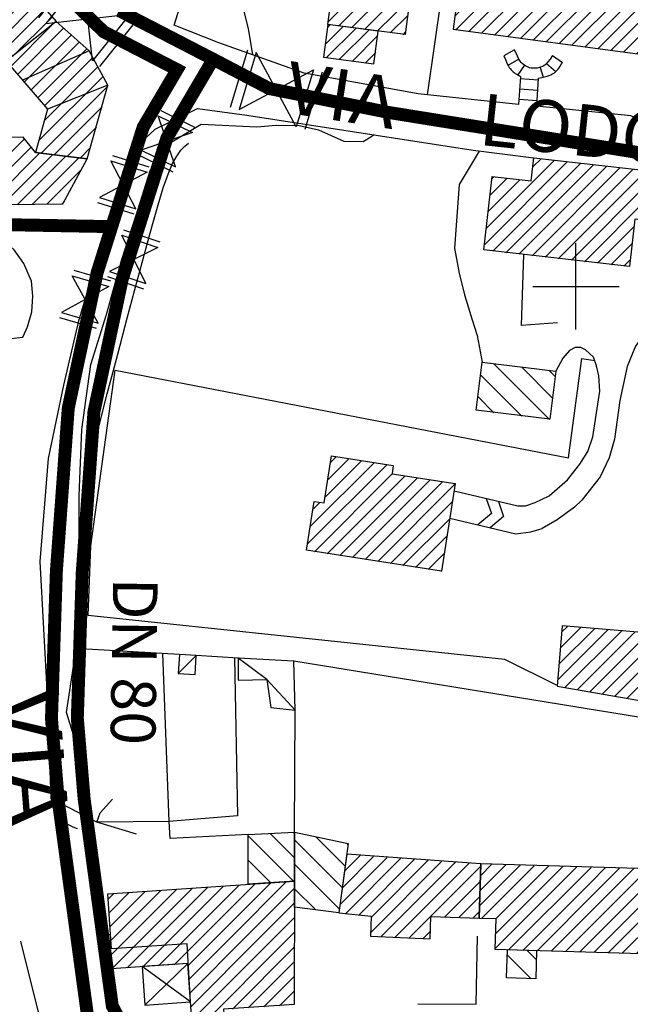
# Model space of a CAD drawing. Units: millimetres. Extents: x 1767 to 6811, y 135 to 3553.
# Drawn here: x 2773 to 2844, y 1901 to 2015 of the extents above; entities that cross this region are included whole.
import ezdxf
from ezdxf.enums import TextEntityAlignment as Align

# ---------------------------------------------------------------- set-up
doc = ezdxf.new("R2010")
doc.units = ezdxf.units.MM
doc.linetypes.add('NASCOSTA2', pattern=[4.7625, 3.175, -1.5875])
for name, color, linetype in [('Base_topografica_5000', 8, 'Continuous'), ('CAMP', 253, 'Continuous'), ('Edifici', 4, 'Continuous'), ('Sarracinesca', 20, 'Continuous'), ('Tubazione_Vertemate', 152, 'NASCOSTA2')]:
    doc.layers.add(name, color=color, linetype=linetype)
doc.styles.add('ARIAL', font='ARIAL.TTF')

# ---------------------------------------------------------------- blocks, each defined once
blk = doc.blocks.new('CAMP_6052ACF2')
at = {"layer": 'CAMP'}
for p, q in [((1505520.394, 5064043.034), (1505522.828, 5064045.468)), ((1505521.181, 5064042.124), (1505524.796, 5064045.739)), ((1505521.968, 5064041.214), (1505526.531, 5064045.777)), ((1505518.819, 5064044.853), (1505518.89, 5064044.925)), ((1505519.606, 5064043.944), (1505520.859, 5064045.196)), ((1505522.756, 5064040.304), (1505527.322, 5064044.871)), ((1505523.543, 5064039.395), (1505528.112, 5064043.964)), ((1505524.33, 5064038.485), (1505528.903, 5064043.058)), ((1505525.117, 5064037.575), (1505529.694, 5064042.152)), ((1505525.905, 5064036.665), (1505530.484, 5064041.245)), ((1505526.692, 5064035.756), (1505531.275, 5064040.339)), ((1505527.479, 5064034.846), (1505532.066, 5064039.432)), ((1505528.266, 5064033.936), (1505532.856, 5064038.526)), ((1505529.054, 5064033.026), (1505533.647, 5064037.62)), ((1505529.841, 5064032.116), (1505534.438, 5064036.713)), ((1505530.628, 5064031.207), (1505535.228, 5064035.807)), ((1505531.416, 5064030.297), (1505536.019, 5064034.9)), ((1505532.203, 5064029.387), (1505536.81, 5064033.994)), ((1505532.99, 5064028.477), (1505537.6, 5064033.088)), ((1505533.777, 5064027.568), (1505538.391, 5064032.181)), ((1505534.628, 5064026.721), (1505539.182, 5064031.275))]:
    blk.add_line(p, q, dxfattribs=at)
blk = doc.blocks.new('CAMP_636A5000')
at = {"layer": 'CAMP'}
for p, q in [((1505534.376, 5064025.538), (1505539.161, 5064030.323)), ((1505535.16, 5064024.625), (1505540.507, 5064029.973)), ((1505535.945, 5064023.713), (1505541.406, 5064029.174)), ((1505536.729, 5064022.801), (1505542.305, 5064028.376)), ((1505537.514, 5064021.888), (1505543.203, 5064027.577)), ((1505538.299, 5064020.976), (1505543.905, 5064026.582)), ((1505538.327, 5064019.307), (1505544.503, 5064025.483)), ((1505537.662, 5064016.945), (1505545.101, 5064024.384)), ((1505537.876, 5064015.462), (1505545.653, 5064023.238)), ((1505539.382, 5064015.271), (1505544.987, 5064020.875)), ((1505540.888, 5064015.079), (1505544.321, 5064018.512)), ((1505542.394, 5064014.888), (1505543.655, 5064016.149))]:
    blk.add_line(p, q, dxfattribs=at)
blk = doc.blocks.new('CAMP_EE375B98')
at = {"layer": 'CAMP'}
for p, q in [((1505597.891, 5063954.421), (1505603.683, 5063960.213)), ((1505598.046, 5063956.274), (1505602.117, 5063960.345)), ((1505598.202, 5063958.126), (1505600.552, 5063960.476)), ((1505598.357, 5063959.979), (1505598.987, 5063960.608)), ((1505598.663, 5063953.496), (1505605.248, 5063960.082)), ((1505600.109, 5063953.246), (1505606.814, 5063959.95)), ((1505601.556, 5063952.996), (1505608.379, 5063959.818)), ((1505603.003, 5063952.746), (1505609.945, 5063959.687)), ((1505604.45, 5063952.495), (1505611.51, 5063959.555)), ((1505605.897, 5063952.245), (1505613.075, 5063959.424)), ((1505607.344, 5063951.995), (1505613.095, 5063957.746)), ((1505608.791, 5063951.745), (1505612.939, 5063955.893)), ((1505610.238, 5063951.495), (1505612.783, 5063954.04)), ((1505611.685, 5063951.245), (1505612.628, 5063952.188))]:
    blk.add_line(p, q, dxfattribs=at)
blk = doc.blocks.new('CAMP_9FE921CA')
at = {"layer": 'CAMP'}
for p, q in [((1505572.868, 5063930.319), (1505567.326, 5063935.86)), ((1505573.212, 5063932.803), (1505569.825, 5063936.19)), ((1505573.555, 5063935.288), (1505573.411, 5063935.432)), ((1505572.524, 5063927.834), (1505567.326, 5063933.032)), ((1505569.831, 5063927.699), (1505567.326, 5063930.203))]:
    blk.add_line(p, q, dxfattribs=at)
blk = doc.blocks.new('CAMP_83F36ACF')
at = {"layer": 'CAMP'}
for p, q in [((1505586.213, 5064033.36), (1505593.616, 5064040.763)), ((1505586.472, 5064035.316), (1505592.118, 5064040.961)), ((1505586.732, 5064037.272), (1505590.619, 5064041.16)), ((1505586.991, 5064039.229), (1505589.121, 5064041.359)), ((1505587.25, 5064041.185), (1505587.622, 5064041.557)), ((1505585.954, 5064031.403), (1505595.115, 5064040.564)), ((1505586.03, 5064029.782), (1505596.613, 5064040.366)), ((1505587.528, 5064029.584), (1505598.111, 5064040.167)), ((1505589.027, 5064029.385), (1505599.371, 5064039.73)), ((1505590.525, 5064029.187), (1505601.068, 5064039.73)), ((1505599.371, 5064039.73), (1505599.61, 5064039.968)), ((1505601.068, 5064039.73), (1505601.108, 5064039.77)), ((1505592.024, 5064028.988), (1505602.607, 5064039.571)), ((1505593.522, 5064028.789), (1505604.105, 5064039.373)), ((1505595.02, 5064028.591), (1505605.604, 5064039.174)), ((1505596.519, 5064028.392), (1505607.102, 5064038.975)), ((1505598.017, 5064028.194), (1505608.601, 5064038.777)), ((1505599.516, 5064027.995), (1505610.099, 5064038.578)), ((1505601.014, 5064027.796), (1505609.944, 5064036.726)), ((1505602.513, 5064027.598), (1505609.684, 5064034.769)), ((1505604.011, 5064027.399), (1505609.425, 5064032.813)), ((1505605.51, 5064027.201), (1505609.166, 5064030.857)), ((1505607.008, 5064027.002), (1505608.907, 5064028.9)), ((1505608.507, 5064026.803), (1505608.647, 5064026.944))]:
    blk.add_line(p, q, dxfattribs=at)
blk = doc.blocks.new('CAMP_92A940E0')
at = {"layer": 'CAMP'}
for p, q in [((1505572.293, 5064038.564), (1505574.63, 5064040.901)), ((1505572.552, 5064040.52), (1505573.132, 5064041.1)), ((1505571.256, 5064030.739), (1505580.624, 5064040.107)), ((1505571.515, 5064032.695), (1505579.126, 5064040.305)), ((1505571.775, 5064034.651), (1505577.627, 5064040.504)), ((1505572.034, 5064036.608), (1505576.129, 5064040.702)), ((1505572.431, 5064030.217), (1505581.497, 5064039.282)), ((1505573.93, 5064030.018), (1505581.238, 5064037.326)), ((1505575.428, 5064029.819), (1505580.978, 5064035.37)), ((1505576.926, 5064029.621), (1505580.719, 5064033.413)), ((1505578.425, 5064029.422), (1505580.46, 5064031.457)), ((1505579.923, 5064029.224), (1505580.2, 5064029.501))]:
    blk.add_line(p, q, dxfattribs=at)
blk = doc.blocks.new('CAMP_5E58D371')
at = {"layer": 'CAMP'}
for p, q in [((1505570.91, 5064028.132), (1505572.929, 5064030.151)), ((1505571.006, 5064026.531), (1505574.428, 5064029.952)), ((1505571.17, 5064030.088), (1505571.431, 5064030.349)), ((1505572.505, 5064026.332), (1505575.926, 5064029.753)), ((1505574.003, 5064026.133), (1505576.996, 5064029.126)), ((1505575.502, 5064025.935), (1505576.737, 5064027.17))]:
    blk.add_line(p, q, dxfattribs=at)
blk = doc.blocks.new('CAMP_B88DE22B')
at = {"layer": 'CAMP'}
for p, q in [((1505589.366, 5064004.876), (1505598.969, 5064014.48)), ((1505589.585, 5064006.792), (1505597.446, 5064014.654)), ((1505594.987, 5064013.892), (1505595.923, 5064014.828)), ((1505590.312, 5064004.126), (1505600.492, 5064014.306)), ((1505591.835, 5064003.952), (1505602.015, 5064014.132)), ((1505593.358, 5064003.778), (1505603.538, 5064013.958)), ((1505594.881, 5064003.603), (1505605.061, 5064013.784)), ((1505596.404, 5064003.429), (1505606.584, 5064013.61)), ((1505597.927, 5064003.255), (1505608.107, 5064013.435)), ((1505589.804, 5064008.708), (1505593.481, 5064012.386)), ((1505590.023, 5064010.624), (1505591.958, 5064012.56)), ((1505590.242, 5064012.54), (1505590.435, 5064012.734)), ((1505599.45, 5064003.081), (1505608.749, 5064012.38)), ((1505600.973, 5064002.907), (1505608.53, 5064010.464)), ((1505607.498, 5064007.735), (1505608.311, 5064008.548)), ((1505602.496, 5064002.733), (1505606.745, 5064006.981)), ((1505604.019, 5064002.559), (1505606.526, 5064005.065)), ((1505605.542, 5064002.385), (1505606.307, 5064003.149))]:
    blk.add_line(p, q, dxfattribs=at)
blk = doc.blocks.new('CAMP_6630E961')
at = {"layer": 'CAMP'}
for p, q in [((1505503.141, 5064021.637), (1505504.476, 5064022.972)), ((1505503.34, 5064020.139), (1505506.209, 5064023.008)), ((1505503.539, 5064018.641), (1505507.942, 5064023.045)), ((1505503.738, 5064017.143), (1505509.676, 5064023.081)), ((1505503.937, 5064015.645), (1505510.05, 5064021.758)), ((1505504.136, 5064014.147), (1505510.07, 5064020.081)), ((1505504.335, 5064012.649), (1505510.089, 5064018.403)), ((1505504.534, 5064011.151), (1505510.385, 5064017.002)), ((1505504.733, 5064009.653), (1505512.102, 5064017.022)), ((1505505.947, 5064009.169), (1505513.819, 5064017.042)), ((1505507.664, 5064009.19), (1505515.536, 5064017.062)), ((1505509.382, 5064009.211), (1505517.254, 5064017.082)), ((1505511.1, 5064009.232), (1505518.971, 5064017.102)), ((1505512.818, 5064009.252), (1505520.688, 5064017.122)), ((1505514.536, 5064009.273), (1505522.405, 5064017.142)), ((1505516.253, 5064009.294), (1505524.122, 5064017.163)), ((1505517.971, 5064009.315), (1505525.839, 5064017.183)), ((1505519.689, 5064009.335), (1505527.556, 5064017.203)), ((1505521.407, 5064009.356), (1505529.273, 5064017.223)), ((1505523.125, 5064009.377), (1505530.991, 5064017.243)), ((1505524.842, 5064009.398), (1505532.708, 5064017.263)), ((1505526.56, 5064009.418), (1505534.425, 5064017.283)), ((1505528.278, 5064009.439), (1505535.985, 5064017.146)), ((1505529.996, 5064009.46), (1505536.738, 5064016.202)), ((1505531.714, 5064009.48), (1505537.715, 5064015.482)), ((1505533.431, 5064009.501), (1505539.221, 5064015.291)), ((1505535.149, 5064009.522), (1505540.727, 5064015.1)), ((1505536.867, 5064009.543), (1505542.233, 5064014.909)), ((1505538.585, 5064009.563), (1505542.637, 5064013.616)), ((1505540.303, 5064009.584), (1505540.619, 5064009.901))]:
    blk.add_line(p, q, dxfattribs=at)
blk = doc.blocks.new('CAMP_A0BA4A5D')
at = {"layer": 'CAMP'}
for p, q in [((1505571.538, 5063979.672), (1505572.148, 5063980.282)), ((1505568.873, 5063970.219), (1505578.018, 5063979.364)), ((1505569.188, 5063972.231), (1505576.55, 5063979.593)), ((1505570.908, 5063975.648), (1505575.083, 5063979.823)), ((1505571.223, 5063977.66), (1505573.616, 5063980.053)), ((1505569.632, 5063969.28), (1505578.657, 5063978.306)), ((1505571.099, 5063969.051), (1505580.101, 5063978.052)), ((1505572.566, 5063968.821), (1505581.568, 5063977.823)), ((1505574.034, 5063968.591), (1505583.035, 5063977.593)), ((1505575.501, 5063968.362), (1505584.503, 5063977.363)), ((1505576.968, 5063968.132), (1505585.97, 5063977.134)), ((1505569.503, 5063974.243), (1505570.243, 5063974.983)), ((1505578.436, 5063967.902), (1505585.676, 5063975.143)), ((1505579.903, 5063967.672), (1505585.361, 5063973.131)), ((1505581.37, 5063967.443), (1505585.046, 5063971.119)), ((1505582.838, 5063967.213), (1505584.732, 5063969.107)), ((1505584.305, 5063966.983), (1505584.417, 5063967.095))]:
    blk.add_line(p, q, dxfattribs=at)
blk = doc.blocks.new('CAMP_68A59EF0')
at = {"layer": 'CAMP'}
for p, q in [((1505596.915, 5063984.596), (1505590.457, 5063991.054)), ((1505597.272, 5063987.067), (1505593.683, 5063990.657)), ((1505593.689, 5063984.994), (1505588.941, 5063989.742)), ((1505597.583, 5063989.586), (1505596.908, 5063990.26)), ((1505590.463, 5063985.391), (1505588.631, 5063987.223))]:
    blk.add_line(p, q, dxfattribs=at)
blk = doc.blocks.new('CAMP_861C7FFA')
at = {"layer": 'CAMP'}
for p, q in [((1505588.827, 5063928.26), (1505593.489, 5063932.922)), ((1505588.878, 5063930.008), (1505591.84, 5063932.97)), ((1505588.929, 5063931.756), (1505590.191, 5063933.018)), ((1505589.017, 5063926.752), (1505595.138, 5063932.874)), ((1505590.611, 5063923.255), (1505600.085, 5063932.729)), ((1505590.662, 5063925.003), (1505598.436, 5063932.777)), ((1505590.666, 5063926.704), (1505596.787, 5063932.826)), ((1505592.16, 5063923.108), (1505601.725, 5063932.673)), ((1505601.725, 5063932.673), (1505601.734, 5063932.681)), ((1505601.725, 5063930.976), (1505603.383, 5063932.633)), ((1505602.635, 5063930.188), (1505605.031, 5063932.585)), ((1505604.332, 5063930.188), (1505606.68, 5063932.537)), ((1505606.029, 5063930.188), (1505608.329, 5063932.488)), ((1505607.726, 5063930.188), (1505609.978, 5063932.44)), ((1505609.423, 5063930.188), (1505611.627, 5063932.392)), ((1505611.12, 5063930.188), (1505613.276, 5063932.344)), ((1505612.817, 5063930.188), (1505614.925, 5063932.296)), ((1505614.514, 5063930.188), (1505616.574, 5063932.248)), ((1505616.211, 5063930.188), (1505618.223, 5063932.2)), ((1505617.908, 5063930.188), (1505619.872, 5063932.151)), ((1505593.809, 5063923.06), (1505601.725, 5063930.976)), ((1505595.458, 5063923.011), (1505602.635, 5063930.188)), ((1505597.107, 5063922.963), (1505604.332, 5063930.188)), ((1505598.756, 5063922.915), (1505606.029, 5063930.188)), ((1505600.405, 5063922.867), (1505607.726, 5063930.188)), ((1505602.054, 5063922.819), (1505609.423, 5063930.188)), ((1505603.703, 5063922.771), (1505611.12, 5063930.188)), ((1505605.351, 5063922.722), (1505612.817, 5063930.188)), ((1505607, 5063922.674), (1505614.514, 5063930.188)), ((1505608.649, 5063922.626), (1505616.211, 5063930.188)), ((1505610.298, 5063922.578), (1505617.908, 5063930.188)), ((1505611.947, 5063922.53), (1505619.605, 5063930.188)), ((1505619.605, 5063930.188), (1505620.2, 5063930.783)), ((1505612.904, 5063921.789), (1505620.149, 5063929.034)), ((1505612.853, 5063920.041), (1505620.098, 5063927.286)), ((1505612.801, 5063918.293), (1505620.047, 5063925.538)), ((1505613.632, 5063917.426), (1505619.996, 5063923.79)), ((1505615.28, 5063917.378), (1505619.945, 5063922.042)), ((1505616.929, 5063917.33), (1505619.893, 5063920.294)), ((1505618.578, 5063917.282), (1505619.842, 5063918.546))]:
    blk.add_line(p, q, dxfattribs=at)
blk = doc.blocks.new('CAMP_CC1952A3')
at = {"layer": 'CAMP'}
for p, q in [((1505572.596, 5063928.357), (1505578.081, 5063933.842)), ((1505572.869, 5063930.326), (1505576.499, 5063933.957)), ((1505573.141, 5063932.296), (1505574.916, 5063934.071)), ((1505573.234, 5063927.298), (1505579.664, 5063933.728)), ((1505574.777, 5063927.144), (1505581.246, 5063933.613)), ((1505576.245, 5063926.914), (1505582.829, 5063933.498)), ((1505576.168, 5063925.141), (1505584.411, 5063933.384)), ((1505577.334, 5063924.61), (1505585.994, 5063933.269)), ((1505578.961, 5063924.54), (1505587.576, 5063933.155)), ((1505580.588, 5063924.47), (1505588.961, 5063932.842)), ((1505584.713, 5063926.897), (1505588.91, 5063931.094)), ((1505586.354, 5063926.842), (1505588.859, 5063929.346)), ((1505587.996, 5063926.786), (1505588.808, 5063927.598)), ((1505582.215, 5063924.4), (1505583.1, 5063925.285))]:
    blk.add_line(p, q, dxfattribs=at)
blk = doc.blocks.new('CAMP_BD48ACE1')
at = {"layer": 'CAMP'}
for p, q in [((1505544.834, 5063923.048), (1505551.786, 5063930)), ((1505544.944, 5063921.461), (1505553.606, 5063930.123)), ((1505546.066, 5063920.886), (1505555.426, 5063930.246)), ((1505547.89, 5063921.012), (1505557.247, 5063930.369)), ((1505557.656, 5063925.687), (1505562.707, 5063930.739)), ((1505557.656, 5063927.384), (1505560.887, 5063930.616)), ((1505557.656, 5063929.081), (1505559.067, 5063930.492)), ((1505558.21, 5063924.545), (1505564.528, 5063930.862)), ((1505559.907, 5063924.545), (1505566.348, 5063930.985)), ((1505561.605, 5063924.545), (1505567.329, 5063930.269)), ((1505545.706, 5063929.011), (1505546.325, 5063929.63)), ((1505545.816, 5063927.424), (1505548.145, 5063929.753)), ((1505545.926, 5063925.837), (1505549.965, 5063929.876)), ((1505549.713, 5063921.139), (1505557.656, 5063929.081)), ((1505563.302, 5063924.545), (1505567.327, 5063928.57)), ((1505551.536, 5063921.265), (1505557.656, 5063927.384)), ((1505564.999, 5063924.545), (1505567.325, 5063926.871)), ((1505553.36, 5063921.391), (1505557.656, 5063925.687)), ((1505544.724, 5063924.635), (1505544.891, 5063924.802)), ((1505554.974, 5063921.308), (1505558.21, 5063924.545)), ((1505555.084, 5063919.721), (1505559.907, 5063924.545)), ((1505555.193, 5063918.134), (1505561.605, 5063924.545)), ((1505555.303, 5063916.547), (1505563.302, 5063924.545)), ((1505555.413, 5063914.959), (1505564.999, 5063924.545)), ((1505555.523, 5063913.372), (1505566.696, 5063924.545)), ((1505566.696, 5063924.545), (1505567.323, 5063925.172)), ((1505560.102, 5063916.254), (1505567.32, 5063923.472)), ((1505561.925, 5063916.38), (1505567.318, 5063921.773)), ((1505563.749, 5063916.507), (1505567.316, 5063920.074)), ((1505565.572, 5063916.633), (1505567.314, 5063918.375)), ((1505555.633, 5063911.785), (1505559.154, 5063915.306)), ((1505557.259, 5063911.714), (1505559.264, 5063913.719)), ((1505559.083, 5063911.841), (1505559.373, 5063912.131))]:
    blk.add_line(p, q, dxfattribs=at)
blk = doc.blocks.new('CAMP_5B38494B')
at = {"layer": 'CAMP'}
for p, q in [((1505594.766, 5063919.752), (1505592.031, 5063922.486)), ((1505595.4, 5063921.946), (1505594.301, 5063923.045))]:
    blk.add_line(p, q, dxfattribs=at)
blk = doc.blocks.new('CAMP_CA398165')
at = {"layer": 'CAMP'}
for p, q in [((1505567.243, 5063931.046), (1505561.945, 5063936.344)), ((1505567.328, 5063933.789), (1505564.54, 5063936.577)), ((1505567.326, 5063936.62), (1505567.233, 5063936.713)), ((1505564.594, 5063930.867), (1505561.946, 5063933.514))]:
    blk.add_line(p, q, dxfattribs=at)
blk = doc.blocks.new('val2')
at = {"layer": 'Sarracinesca'}
for p, q in [((2598.82, 267.12), (2606.52, 274.82)), ((2606.52, 267.12), (2598.82, 274.82))]:
    blk.add_line(p, q, dxfattribs=at)
for points in [[(2597.67, 267.12), (2597.67, 274.82)], [(2598.82, 274.82), (2598.82, 267.12)], [(2606.52, 274.82), (2606.52, 267.12)], [(2607.68, 274.82), (2607.68, 267.12)]]:
    blk.add_lwpolyline(points, dxfattribs=at)

msp = doc.modelspace()

# ---------------------------------------------------------------- linework, layer by layer
at = {"layer": 'Base_topografica_5000'}
for p, q in [((2820.23, 2006.72), (2822.99, 2026.14)), ((2790.81, 2014.78), (2791.89, 2018.12)), ((2830.34, 2011.93), (2829.1, 2011.22)), ((2830.83, 2010.84), (2829.57, 2010.11)), ((2834.75, 2011.26), (2835.88, 2010.44)), ((2831.47, 2010.15), (2830.7, 2009.01)), ((2833.29, 2009.88), (2833.64, 2008.76)), ((2834.05, 2010.35), (2835.11, 2009.41)), ((2830.99, 2008.58), (2833.09, 2008.43)), ((2830.91, 2007.38), (2833.02, 2007.23)), ((2830.82, 2006.19), (2832.95, 2006.03)), ((2837.46, 1979.49), (2837.46, 1989.49)), ((2832.46, 1984.49), (2842.46, 1984.49)), ((2791.44, 1941.8), (2779.98, 1942.46)), ((2791.31, 1939.6), (2793.38, 1941.68)), ((2798.24, 1941.4), (2793.38, 1941.68)), ((2852.51, 1933.27), (2804.73, 1941.03)), ((2804.78, 1921.21), (2804.86, 1935.37)), ((2775.59, 1898.33), (2773.03, 1908.58)), ((2792.72, 1901.54), (2787.12, 1905.62)), ((2787.43, 1901.17), (2792.42, 1905.99))]:
    msp.add_line(p, q, dxfattribs=at)
for points in [[(2791.89, 2018.12), (2792.91, 2019.64), (2793.94, 2019.95), (2795.38, 2019.84), (2797.24, 2018.97), (2798.23, 2017.97), (2798.75, 2017), (2799.42, 2014.39), (2799.92, 2011.35)], [(2830.78, 2005.58), (2819.16, 2006.83), (2805.91, 2009.21), (2796, 2012.74), (2790.81, 2014.78)], [(2834.75, 2011.26), (2834.45, 2010.84), (2834.19, 2010.52), (2833.99, 2010.29), (2833.83, 2010.14), (2833.65, 2010.03), (2833.44, 2009.93), (2833.21, 2009.86), (2832.97, 2009.81), (2832.73, 2009.78), (2832.5, 2009.78), (2832.27, 2009.8), (2832.05, 2009.85), (2831.83, 2009.94), (2831.61, 2010.06), (2831.4, 2010.2), (2831.23, 2010.33), (2831.09, 2010.46), (2830.97, 2010.6), (2830.83, 2010.84), (2830.66, 2011.2), (2830.34, 2011.93)], [(2829.1, 2011.22), (2829.27, 2010.79), (2829.4, 2010.48), (2829.51, 2010.22), (2829.62, 2010.03), (2829.71, 2009.88), (2829.79, 2009.79), (2829.87, 2009.7), (2829.95, 2009.61), (2830.03, 2009.53), (2830.11, 2009.44), (2830.18, 2009.37), (2830.29, 2009.28), (2830.42, 2009.18), (2830.59, 2009.08), (2830.78, 2008.97), (2831.01, 2008.84), (2830.78, 2005.58)], [(2846.08, 2011.28), (2845.07, 2004.91), (2844.54, 2003.97), (2843.84, 2004.25), (2832.91, 2005.39)], [(2832.91, 2005.39), (2833.1, 2008.65), (2833.49, 2008.72), (2833.82, 2008.79), (2834.11, 2008.87), (2834.34, 2008.94), (2834.53, 2009.01), (2834.67, 2009.09), (2834.81, 2009.18), (2834.95, 2009.27), (2835.08, 2009.38), (2835.21, 2009.5), (2835.34, 2009.63), (2835.48, 2009.81), (2835.63, 2010.02), (2835.79, 2010.29), (2835.88, 2010.44)], [(2779.62, 1921.58), (2779.11, 1921.79), (2777.59, 1922.56), (2776.55, 1925.12), (2776.12, 1936.99), (2775.27, 1952.59), (2776.26, 1964.52), (2778.02, 1973.03), (2779.77, 1980.48), (2781.72, 1987.1), (2785.79, 2000.08), (2788.62, 2002.71), (2793.53, 2005.13), (2799.25, 2004.35), (2825.51, 2000.28), (2832.56, 1999.41)], [(2779.75, 1930.54), (2778.35, 1935.09), (2779.24, 1940.96), (2779.79, 1947.41), (2779.79, 1954.14), (2779.8, 1960.2), (2780.11, 1967.88), (2781.15, 1975.42), (2782.97, 1981.25), (2784.76, 1987.62), (2786.42, 1992.74), (2788.04, 1997.88), (2790.54, 2001.24), (2793.97, 2003.31), (2800.42, 2002.99), (2802.65, 2003.18), (2805.32, 2003.15), (2807.58, 2002.63), (2810.52, 2001.33), (2812.76, 2001.28), (2813.65, 2001.83), (2813.96, 2002.07)], [(2780.64, 1925.41), (2780.29, 1926.48), (2779.99, 1928.24), (2779.75, 1930.69), (2779.57, 1933.9), (2779.49, 1938.1), (2779.53, 1943.34), (2779.67, 1949.59), (2780.07, 1955.91), (2780.78, 1961.75), (2781.81, 1967.11), (2783.07, 1972.02), (2784.28, 1976.64), (2785.42, 1980.96), (2786.49, 1984.99), (2787.45, 1988.53), (2788.27, 1991.52), (2788.96, 1993.96), (2789.56, 1995.92), (2790.12, 1997.51), (2790.64, 1998.73), (2791.13, 1999.6), (2791.6, 2000.27), (2792.06, 2000.76), (2792.5, 2001.08)], [(2826.24, 2000.19), (2823.9, 1996.3), (2823.36, 1988.92), (2823.92, 1986.03), (2824.52, 1983.51), (2825.42, 1980.62), (2826, 1978.79), (2826.58, 1975.71)], [(2771.9, 1978.45), (2773.27, 1978.6), (2773.82, 1979.8), (2774.3, 1981.54), (2774.41, 1983.36), (2774.27, 1985.08), (2773.39, 1987.13), (2772.25, 1988.74), (2771.15, 1989.73), (2769.81, 1990.55)], [(2835.33, 1980.26), (2831.13, 1979.97), (2831.4, 1988.2)], [(2848.88, 1980.45), (2847.42, 1980.4), (2845.82, 1979.61), (2844.37, 1977.58), (2843.41, 1975.22), (2842.54, 1971.28), (2841.94, 1966.76), (2841.32, 1964.61), (2840.27, 1962.42), (2838.14, 1959.72), (2837.3, 1958.9), (2835.26, 1957.41), (2833.55, 1956.42)], [(2832.72, 1959.43), (2834.33, 1960.21), (2836.49, 1962.06), (2837.92, 1963.89), (2838.84, 1965.33), (2839.4, 1967.06), (2840.22, 1972.35), (2840.12, 1974.11), (2839.85, 1975.27), (2839.48, 1976.3), (2838.57, 1977.15), (2838.01, 1977.4), (2837.37, 1977.42), (2836.69, 1977.06), (2835.94, 1976.16), (2835.11, 1974.66)], [(2835.18, 1938.24), (2829.19, 1941.22), (2780.84, 1946.32), (2781.17, 1954.42), (2784, 1974.76), (2836.59, 1964.61), (2838.13, 1976.15), (2839.63, 1975.89)], [(2823.31, 1960.79), (2830.72, 1959.04), (2831.59, 1959.06), (2832.72, 1959.43)], [(2827.04, 1959.91), (2827.65, 1958.16), (2826.06, 1956.86)], [(2828.46, 1959.57), (2829.05, 1957.83), (2827.51, 1956.51)], [(2822.82, 1957.63), (2830.49, 1955.8), (2832.23, 1956.04), (2833.55, 1956.42)], [(2797.83, 1941.43), (2798.19, 1923.09), (2790.23, 1922.45), (2789.53, 1941.91)], [(2804.86, 1935.34), (2801.57, 1938.9), (2798.24, 1941.4)], [(2790.23, 1922.45), (2781.84, 1922.37), (2776.55, 1925.12)], [(2786.44, 1920.97), (2781.84, 1922.37), (2782.25, 1923.45), (2783.69, 1925.03)], [(2799.4, 1920.94), (2790.37, 1920.48), (2790.23, 1922.45)], [(2819.1, 1901.31), (2825.86, 1901.26), (2826.04, 1909.17)], [(2796.85, 1896.35), (2797.13, 1892.4), (2796.38, 1891.1), (2794.12, 1890.3), (2789.71, 1892.96), (2785, 1898.54), (2782.44, 1905.3)]]:
    msp.add_lwpolyline(points, dxfattribs=at)
at = {"layer": 'Edifici'}
for p, q in [((2780.97, 2011.79), (2773.23, 2008.4)), ((2783.13, 2007.81), (2776.13, 2005.03))]:
    msp.add_line(p, q, dxfattribs=at)
for points in [[(2756.23, 2029.4), (2763.83, 2030.45), (2777.12, 2015.21), (2772.01, 2011.16), (2756.23, 2029.4)], [(2808.66, 2014.87), (2810.09, 2025.65), (2819.04, 2024.47), (2817.62, 2013.68), (2808.66, 2014.87)], [(2846.08, 2011.28), (2847.64, 2023.06), (2824.76, 2026.09), (2823.2, 2014.31), (2846.08, 2011.28)], [(2771.33, 2010.61), (2776.13, 2005.03), (2774.72, 2000.03), (2780.72, 1999.27), (2783.13, 2007.81), (2780.97, 2011.79), (2777.12, 2015.21), (2771.33, 2010.61)], [(2808.16, 2011.06), (2814.01, 2010.28), (2814.51, 2014.09), (2808.66, 2014.87), (2808.16, 2011.06)], [(2742.25, 1993.65), (2777.9, 1994.08), (2780.72, 1999.27), (2774.72, 2000.03), (2773.32, 2001.79), (2747.56, 2001.49), (2747.49, 2007.58), (2740.42, 2007.43), (2742.25, 1993.65)], [(2843.67, 1986.8), (2826.75, 1988.73), (2827.72, 1997.24), (2832.25, 1996.72), (2832.56, 1999.41), (2846.32, 1997.84), (2845.66, 1992.14), (2844.29, 1992.3), (2843.67, 1986.8)], [(2826.58, 1975.71), (2835.11, 1974.66), (2834.42, 1969.08), (2825.89, 1970.13), (2826.58, 1975.71)], [(2821.85, 1951.46), (2806.2, 1953.91), (2807.09, 1959.57), (2808.25, 1959.39), (2809.1, 1964.85), (2816.26, 1963.73), (2816.11, 1962.77), (2823.44, 1961.62), (2821.85, 1951.46)], [(2849.99, 1935.59), (2850.69, 1943.9), (2835.87, 1945.15), (2835.28, 1938.13), (2849.99, 1935.59)], [(2793.25, 1939.49), (2793.38, 1941.68), (2791.44, 1941.8), (2791.31, 1939.6), (2793.25, 1939.49)], [(2798.27, 1938.83), (2801.57, 1938.9), (2802.03, 1935.68), (2804.86, 1935.34), (2804.73, 1941.03), (2798.24, 1941.4), (2798.27, 1938.83)], [(2804.78, 1921.21), (2804.79, 1915.54), (2799.4, 1915.18), (2799.4, 1920.94), (2804.78, 1921.21)], [(2809.92, 1911.86), (2804.78, 1912.5), (2804.78, 1921.21), (2811.03, 1919.89), (2809.92, 1911.86)], [(2813.6, 1909.15), (2820.52, 1908.85), (2820.63, 1911.44), (2826.24, 1911.25), (2826.42, 1917.54), (2810.86, 1918.67), (2809.92, 1911.86), (2813.7, 1911.49), (2813.6, 1909.15)], [(2828.06, 1907.64), (2850.38, 1906.99), (2850.23, 1901.94), (2857.26, 1901.74), (2857.69, 1916.63), (2826.42, 1917.54), (2826.24, 1911.25), (2828.17, 1911.19), (2828.06, 1907.64)], [(2796.85, 1896.35), (2793.1, 1896.09), (2792.42, 1905.99), (2782.44, 1905.3), (2782.17, 1909.28), (2783.45, 1909.37), (2783.12, 1914.07), (2804.79, 1915.54), (2804.77, 1901.24), (2796.55, 1900.67), (2796.85, 1896.35)], [(2832.79, 1904.22), (2829.41, 1904.32), (2829.51, 1907.6), (2832.89, 1907.5), (2832.79, 1904.22)], [(2787.12, 1905.62), (2787.43, 1901.17), (2792.72, 1901.54), (2792.42, 1905.99), (2787.12, 1905.62)]]:
    msp.add_lwpolyline(points, close=True, dxfattribs=at)
msp.add_lwpolyline([(2792.72, 1901.54), (2792.34, 1908.28), (2783.57, 1907.67), (2783.45, 1909.37)], dxfattribs=at)
at = {"layer": 'Tubazione_Vertemate', "ltscale": 1.5, "const_width": 1.5}
for points in [[(2767.05, 2029.15), (2782.65, 2014.02), (2791.17, 2009.62), (2787.23, 2002.94), (2781.89, 1986.09), (2778.54, 1970.39), (2777.16, 1951.48), (2776.59, 1934.37), (2777.39, 1924.75), (2780.75, 1900.11), (2787.33, 1887.76), (2803.69, 1887.34), (2807.35, 1871.79), (2818.12, 1831.59), (2822.91, 1815.7), (2826.44, 1811.08)], [(2273.73, 1945.21), (2321.07, 1952.57), (2390.34, 1963.93), (2456.67, 1978.25), (2499.45, 1987.95), (2542.58, 1998.04), (2599.66, 2010.68), (2628.53, 2016.01), (2642.98, 2016.78), (2655.84, 2014.35), (2665.57, 2006.46), (2672.3, 1996.83), (2680.52, 1990), (2695.27, 1985.83), (2728.76, 1989.53), (2747.58, 1991.37), (2766.86, 1991.73), (2783.58, 1991.42)], [(2784.42, 2016.48), (2795.36, 2010.83), (2789.99, 2001.71), (2784.8, 1985.33), (2781.52, 1969.96), (2780.16, 1951.32), (2779.59, 1934.45), (2780.38, 1925.08), (2783.65, 1901.05), (2789.15, 1890.71), (2806.08, 1890.28), (2810.26, 1872.52), (2820.99, 1832.46), (2826.07, 1817.52), (2828.25, 1814.97), (2836.91, 1813.43)], [(2905.42, 1815.85), (2919.21, 1851.19), (2956.79, 1898.81), (2969.05, 1918.78), (2975.19, 1945.18), (2974.69, 1955.88), (2971.35, 1964.29), (2966.77, 1967.89), (2942.51, 1993.29), (2935.97, 1998.36), (2916.2, 1997.96), (2876.64, 1998.04), (2848.28, 1999.43), (2815.71, 2004.66), (2801.87, 2007.43), (2795.36, 2010.83)]]:
    msp.add_lwpolyline(points, dxfattribs=at)

# ---------------------------------------------------------------- block references
at = {"layer": 'CAMP', "color": 252}
for name in ['CAMP_6052ACF2', 'CAMP_92A940E0', 'CAMP_83F36ACF', 'CAMP_636A5000', 'CAMP_5E58D371', 'CAMP_6630E961', 'CAMP_B88DE22B', 'CAMP_68A59EF0', 'CAMP_A0BA4A5D', 'CAMP_EE375B98', 'CAMP_CA398165', 'CAMP_9FE921CA', 'CAMP_CC1952A3', 'CAMP_861C7FFA', 'CAMP_BD48ACE1', 'CAMP_5B38494B']:
    msp.add_blockref(name, (-1502762.52, -5062015.55), dxfattribs=at)
at = {"layer": 'Sarracinesca'}
for p, xscale, yscale, zscale, rotation in [((802.84, 3293.77), 0.8999999999996534, 0.9000000000000844, 0.9, 321.183891926241), ((489.95, 2451.87), 0.8999999999998625, 0.8999999999997457, 0.9, 343.1751895986625), ((2266.43, 587.92), 0.5759999999999418, 0.5760000000000862, 0.5760000000000001, 63.73042193599425), ((2492.66, 517.63), 0.5760000000000486, 0.5759999999997996, 0.5760000000000001, 72.87502904915246), ((2458.98, 516.31), 0.5760000000000282, 0.5759999999996216, 0.5760000000000001, 71.51999172692759), ((2509.28, 500.34), 0.576000000000017, 0.5760000000001662, 0.5760000000000001, 73.68985449268152)]:
    msp.add_blockref('val2', p, dxfattribs=dict(at, xscale=xscale, yscale=yscale, zscale=zscale, rotation=rotation))

# ---------------------------------------------------------------- texts
at = {"layer": 'Base_topografica_5000', "style": 'ARIAL'}
for s, height, rotation, width, p, p2 in [('VIA', 6, 351.1893, 0.952699, (2803.43, 2004.69), (2816.16, 2002.71)), ('LODOVICO', 6, 353.8296, 0.936595, (2826.04, 2000.93), (2867.24, 1996.48)), ('VIA', 7.5, 274.4896, 0.952699, (2769.93, 1937.58), (2771.19, 1921.52))]:
    msp.add_text(s, height=height, rotation=rotation, dxfattribs=dict(at, width=width)).set_placement(p, p2, align=Align.FIT)
at = {"layer": 'Tubazione_Vertemate', "style": 'ARIAL'}
msp.add_text('DN 80', height=5.184, rotation=269.1517, dxfattribs=at).set_placement((2783.74, 1950.76))

doc.saveas('drawing.dxf')
